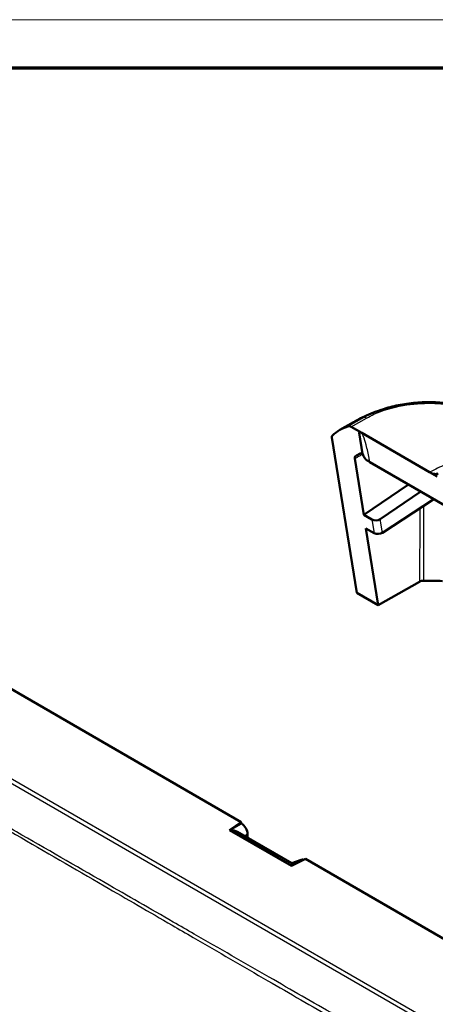
# Model space of a CAD drawing. Units: millimetres. Extents: x 1 to 209, y 1 to 296.
# Drawn here: x 77 to 112, y 215 to 296 of the extents above; entities that cross this region are included whole.
import ezdxf

# ---------------------------------------------------------------- set-up
doc = ezdxf.new("R2010")
doc.units = ezdxf.units.MM
doc.layers.get('0').update_dxf_attribs({"lineweight": 25})
doc.layers.add('Sichtbar (ISO)', color=7, linetype='Continuous', lineweight=50)
doc.layers.add('Sichtbar schmal (ISO)', color=1, linetype='Continuous', lineweight=25)

# ---------------------------------------------------------------- blocks, each defined once
blk = doc.blocks.new('Ränder Bopla-A4-Rahmen')
at = {"color": 1, "linetype": 'Continuous', "lineweight": 18}
blk.add_line((209, 296), (1, 296), dxfattribs=at)
at = {"color": 3, "linetype": 'Continuous', "lineweight": 70}
blk.add_line((205, 292), (20, 292), dxfattribs=at)

msp = doc.modelspace()

# ---------------------------------------------------------------- linework, layer by layer
at = {"layer": 'Sichtbar (ISO)'}
for p, q in [((103.836, 262.252), (104.972, 262.896)), ((105.632, 262.01), (104.761, 262.513)), ((105.229, 248.86), (103.188, 261.624)), ((105.711, 260.283), (105.419, 262.023)), ((111.224, 258.782), (105.632, 262.01)), ((105.068, 259.901), (105.809, 255.265)), ((113.972, 255.172), (106.299, 259.602)), ((111.838, 258.427), (111.224, 258.782)), ((105.809, 255.265), (109.494, 257.757)), ((107.166, 254.925), (110.494, 257.18)), ((107.355, 253.802), (111.558, 256.565)), ((105.809, 255.265), (106.462, 254.888)), ((105.987, 254.154), (106.997, 247.839)), ((106.65, 253.771), (105.987, 254.154)), ((106.997, 247.839), (110.4, 249.77)), ((105.229, 248.86), (106.997, 247.839)), ((72.964, 243.149), (95.729, 230.006)), ((95.729, 230.006), (94.761, 229.34)), ((95.728, 229.887), (94.761, 229.34)), ((94.761, 229.34), (99.844, 226.405)), ((95.728, 229.887), (95.729, 230.006)), ((95.728, 229.887), (95.748, 229.876)), ((99.89, 226.613), (95.415, 229.196)), ((96.237, 229.02), (96.235, 228.723)), ((99.844, 226.405), (100.997, 226.964)), ((99.89, 226.613), (100.661, 226.908)), ((100.997, 226.964), (123.762, 213.821))]:
    msp.add_line(p, q, dxfattribs=at)
for centre, major_axis, ratio, start_param, end_param in [((112.643, 250.003), (-9.191, 11.995), 0.468582, 6.110589, 6.324553), ((104.824, 262.141), (0.306, -0.4), 0.46858, 2.295646, 2.968986), ((103.542, 261.416), (0.306, -0.4), 0.46858, 3.18295, 3.856201), ((106.815, 255.131), (-0.499, -0.045), 0.629779, 0.728991, 2.291094), ((107.004, 254.008), (0.5, 0.038), 0.620566, 3.879305, 5.441408), ((94.777, 228.757), (0.948, -0.004), 0.630193, 0.833929, 1.523334), ((95.74, 229.302), (-0.345, 0.609), 0.586807, 3.935259, 5.498459), ((100.976, 226.279), (-0.348, 0.613), 0.57796, 5.715588, 6.195446), ((99.828, 225.84), (-0.061, -0.773), 0.000127, 2.452121, 3.141644)]:
    msp.add_ellipse(centre, major_axis=major_axis, ratio=ratio, start_param=start_param, end_param=end_param, dxfattribs=at)
for points, knots in [([(104.988, 262.905), (105.002, 262.913), (105.017, 262.922), (105.056, 262.944), (105.08, 262.957), (105.14, 262.991), (105.177, 263.012), (105.285, 263.071), (105.356, 263.109), (105.62, 263.248), (105.816, 263.344), (106.541, 263.672), (107.083, 263.874), (107.635, 264.04)], [0.002201, 0.002201, 0.002201, 0.002201, 0.0077858, 0.0077858, 0.016108, 0.016108, 0.0286604, 0.0286604, 0.0531491, 0.0531491, 0.1197712, 0.1197712, 0.2931383, 0.2931383, 0.2931383, 0.2931383]), ([(114.691, 264.046), (114.254, 264.176), (113.799, 264.282), (112.858, 264.441), (112.374, 264.495), (111.405, 264.548), (110.918, 264.547), (109.944, 264.493), (109.46, 264.439), (108.524, 264.278), (108.07, 264.171), (107.635, 264.04)], [-0.9161276, -0.9161276, -0.9161276, -0.9161276, -0.7762111, -0.7762111, -0.6362946, -0.6362946, -0.4963781, -0.4963781, -0.3564616, -0.3564616, -0.2165451, -0.2165451, -0.2165451, -0.2165451]), ([(105.419, 262.023), (105.419, 262.023), (105.419, 262.023), (105.419, 262.023), (105.419, 262.023), (105.419, 262.023), (105.419, 262.023), (105.419, 262.023), (105.419, 262.023), (105.419, 262.023), (105.419, 262.024), (105.419, 262.024), (105.419, 262.024), (105.419, 262.024), (105.419, 262.024), (105.419, 262.025), (105.419, 262.025), (105.419, 262.027), (105.419, 262.028), (105.419, 262.03), (105.42, 262.032), (105.421, 262.036), (105.422, 262.039), (105.426, 262.046), (105.43, 262.051), (105.443, 262.061), (105.456, 262.065), (105.492, 262.066), (105.514, 262.062), (105.567, 262.045), (105.6, 262.029), (105.632, 262.01)], [-0.00000153, -0.00000153, -0.00000153, -0.00000153, 0, 0, 0.0000028, 0.0000028, 0.00000864, 0.00000864, 0.00002044, 0.00002044, 0.00004406, 0.00004406, 0.00009121, 0.00009121, 0.00018536, 0.00018536, 0.0003737, 0.0003737, 0.00075191, 0.00075191, 0.00151736, 0.00151736, 0.0030919, 0.0030919, 0.00644513, 0.00644513, 0.01316638, 0.01316638, 0.02053764, 0.02053764, 0.03034138, 0.03034138, 0.03034138, 0.03034138]), ([(105.121, 260.097), (105.097, 260.081), (105.08, 260.055), (105.061, 259.988), (105.06, 259.947), (105.068, 259.901)], [0, 0, 0, 0, 0.01881166, 0.01881166, 0.03771002, 0.03771002, 0.03771002, 0.03771002]), ([(105.505, 260.314), (105.437, 260.282), (105.37, 260.248), (105.242, 260.176), (105.181, 260.137), (105.121, 260.097)], [-0.11313894, -0.11313894, -0.11313894, -0.11313894, -0.06596881, -0.06596881, -0.01980347, -0.01980347, -0.01980347, -0.01980347]), ([(105.711, 260.283), (105.673, 260.304), (105.637, 260.317), (105.565, 260.33), (105.532, 260.327), (105.505, 260.314)], [0.00237316, 0.00237316, 0.00237316, 0.00237316, 0.01864906, 0.01864906, 0.03735533, 0.03735533, 0.03735533, 0.03735533]), ([(105.715, 260.267), (105.746, 260.148), (105.809, 260.032), (106.002, 259.805), (106.137, 259.696), (106.299, 259.602)], [0.0029387, 0.0029387, 0.0029387, 0.0029387, 0.0654983, 0.0654983, 0.1345681, 0.1345681, 0.1345681, 0.1345681]), ([(111.224, 258.782), (111.363, 258.702), (111.495, 258.651), (111.677, 258.623), (111.736, 258.623), (111.843, 258.64), (111.89, 258.658), (111.93, 258.685)], [0, 0, 0, 0, 0.058704, 0.058704, 0.0903554, 0.0903554, 0.1213988, 0.1213988, 0.1213988, 0.1213988]), ([(110.4, 249.77), (110.444, 249.796), (110.497, 249.816), (110.611, 249.844), (110.672, 249.852), (110.734, 249.853)], [0, 0, 0, 0, 0.0186582, 0.0186582, 0.03731607, 0.03731607, 0.03731607, 0.03731607]), ([(110.734, 249.853), (110.975, 249.858), (111.215, 249.858), (111.733, 249.851), (112.01, 249.841), (112.286, 249.827)], [-0.163903, -0.163903, -0.163903, -0.163903, -0.0917933, -0.0917933, -0.0085129, -0.0085129, -0.0085129, -0.0085129])]:
    msp.add_open_spline(points, degree=3, knots=knots, dxfattribs=at)
msp.add_open_spline([(105.711, 260.283), (105.712, 260.278), (105.713, 260.273), (105.715, 260.267)], degree=3, dxfattribs=at)
at = {"layer": 'Sichtbar schmal (ISO)'}
for p, q in [((105.818, 263.276), (104.554, 262.559)), ((104.761, 262.513), (106.034, 263.236)), ((106.462, 254.888), (106.65, 253.771)), ((107.355, 253.802), (107.166, 254.925)), ((70.662, 236.743), (112.822, 212.403)), ((113.042, 212.619), (70.886, 236.958)), ((95.748, 229.876), (94.824, 229.353)), ((99.876, 226.436), (94.824, 229.353)), ((95.977, 228.872), (96.237, 229.02)), ((99.876, 226.436), (100.027, 226.494))]:
    msp.add_line(p, q, dxfattribs=at)
for centre, major_axis, ratio, start_param, end_param in [((112.377, 249.852), (7.405, -13.044), 0.572243, 3.054305, 3.141505), ((112.377, 249.852), (7.405, -13.044), 0.572243, 3.044372, 3.054305), ((112.377, 249.852), (7.405, -13.044), 0.572243, 3.033602, 3.044372), ((106.035, 262.828), (-0.243, 0.437), 0.566824, 5.507529, 6.177555)]:
    msp.add_ellipse(centre, major_axis=major_axis, ratio=ratio, start_param=start_param, end_param=end_param, dxfattribs=at)
for points, knots in [([(107.635, 264.04), (107.219, 263.914), (106.823, 263.767), (106.233, 263.5), (106.014, 263.384), (105.82, 263.277)], [-0.2165452, -0.2165452, -0.2165452, -0.2165452, -0.0815559, -0.0815559, -0.0001807, -0.0001807, -0.0001807, -0.0001807]), ([(106.035, 263.236), (106.23, 263.345), (106.431, 263.451), (107.359, 263.87), (108.177, 264.116), (109.808, 264.401), (110.617, 264.461), (112.057, 264.435), (112.705, 264.373), (113.873, 264.166), (114.394, 264.034), (115.164, 263.773), (115.433, 263.668), (115.922, 263.447), (116.14, 263.331), (116.352, 263.212)], [0, 0, 0, 0, 0.081556, 0.081556, 0.35335, 0.35335, 0.591068, 0.591068, 0.784851, 0.784851, 0.95437, 0.95437, 1.05123, 1.05123, 1.140022, 1.140022, 1.140022, 1.140022]), ([(106.299, 259.602), (106.281, 259.711), (106.262, 259.82), (106.174, 260.293), (106.098, 260.659), (105.998, 261.03), (105.932, 261.273), (105.857, 261.521), (105.718, 261.848), (105.678, 261.931), (105.632, 262.01)], [-1.9594052, -1.9594052, -1.9594052, -1.9594052, -1.9221964, -1.9221964, -1.7990604, -1.7990604, -1.7990604, -1.7181951, -1.7181951, -1.6908351, -1.6908351, -1.6908351, -1.6908351]), ([(105.068, 259.901), (105.102, 259.921), (105.137, 259.941), (105.252, 260.006), (105.331, 260.051), (105.411, 260.096), (105.491, 260.141), (105.57, 260.187), (105.672, 260.244), (105.693, 260.256), (105.715, 260.268)], [-0.11520912, -0.11520912, -0.11520912, -0.11520912, -0.10062264, -0.10062264, -0.06708176, -0.06708176, -0.06708176, -0.03354088, -0.03354088, -0.024515, -0.024515, -0.024515, -0.024515]), ([(105.496, 260.31), (105.419, 260.266), (105.343, 260.223), (105.218, 260.152), (105.17, 260.125), (105.121, 260.097)], [0.06846527, 0.06846527, 0.06846527, 0.06846527, 0.10062264, 0.10062264, 0.12103419, 0.12103419, 0.12103419, 0.12103419]), ([(113.8, 259.998), (113.595, 259.905), (113.39, 259.811), (112.969, 259.618), (112.754, 259.518), (112.539, 259.417), (112.318, 259.313), (112.097, 259.208), (111.672, 259.002), (111.466, 258.902), (111.25, 258.795), (111.237, 258.788), (111.224, 258.782)], [-0.3284001, -0.3284001, -0.3284001, -0.3284001, -0.2497122, -0.2497122, -0.1664748, -0.1664748, -0.1664748, -0.0807168, -0.0807168, 0, 0, 0.0050412, 0.0050412, 0.0050412, 0.0050412]), ([(110.734, 249.853), (110.736, 251.176), (110.738, 252.498), (110.74, 254.557), (110.741, 255.293), (110.742, 256.029)], [0.0107587, 0.0107587, 0.0107587, 0.0107587, 0.5013736, 0.5013736, 0.7743995, 0.7743995, 0.7743995, 0.7743995]), ([(110.408, 255.809), (110.407, 255.118), (110.406, 254.428), (110.403, 252.415), (110.402, 251.093), (110.4, 249.77)], [-0.757595, -0.757595, -0.757595, -0.757595, -0.5013736, -0.5013736, -0.0109159, -0.0109159, -0.0109159, -0.0109159]), ([(68.946, 233.721), (69.334, 233.492), (69.722, 233.275), (70.192, 233.004), (70.276, 232.955), (71.381, 232.318), (72.405, 231.727), (74.67, 230.418), (75.909, 229.701), (79.576, 227.578), (82.003, 226.17), (86.296, 223.682), (88.163, 222.6), (90.606, 221.185), (91.182, 220.851), (93.813, 219.326), (95.868, 218.136), (99.718, 215.907), (101.515, 214.867), (104.417, 213.186), (105.522, 212.546), (107.739, 211.26), (108.845, 210.616), (110.338, 209.748), (110.72, 209.52), (111.114, 209.295)], [-8.081066, -8.081066, -8.081066, -8.081066, -7.91695, -7.91695, -7.881321, -7.881321, -7.447252, -7.447252, -6.92063, -6.92063, -5.890716, -5.890716, -5.098475, -5.098475, -4.853826, -4.853826, -3.981763, -3.981763, -3.219617, -3.219617, -2.749696, -2.749696, -2.280055, -2.280055, -2.116319, -2.116319, -2.116319, -2.116319]), ([(111.236, 209.653), (110.845, 209.87), (110.459, 210.097), (108.963, 210.95), (107.853, 211.586), (105.634, 212.859), (104.527, 213.495), (101.622, 215.166), (99.823, 216.202), (95.969, 218.419), (93.911, 219.602), (91.277, 221.117), (90.699, 221.449), (88.253, 222.855), (86.384, 223.929), (82.084, 226.399), (79.654, 227.796), (75.982, 229.908), (74.743, 230.622), (72.476, 231.929), (71.452, 232.521), (70.347, 233.16), (70.264, 233.209), (69.794, 233.481), (69.404, 233.7), (69.019, 233.929)], [2.115902, 2.115902, 2.115902, 2.115902, 2.280055, 2.280055, 2.749696, 2.749696, 3.219617, 3.219617, 3.981763, 3.981763, 4.853826, 4.853826, 5.098475, 5.098475, 5.890716, 5.890716, 6.92063, 6.92063, 7.447252, 7.447252, 7.881321, 7.881321, 7.91695, 7.91695, 8.081066, 8.081066, 8.081066, 8.081066]), ([(69.49, 217.156), (69.639, 216.989), (69.793, 216.832), (70.081, 216.579), (70.208, 216.481), (70.669, 216.166), (71.041, 215.983), (72.167, 215.376), (72.547, 215.146), (73.449, 214.629), (73.807, 214.431), (74.708, 213.926), (75.24, 213.628), (76.536, 212.9), (77.274, 212.484), (79.539, 211.204), (81.002, 210.371), (83.237, 209.092), (83.987, 208.661), (85.465, 207.811), (86.221, 207.376), (89.602, 205.424), (93.085, 203.401), (98.937, 199.946), (99.844, 199.394), (101.194, 198.606), (101.553, 198.406), (102.258, 197.983), (102.544, 197.803), (102.975, 197.534), (103.202, 197.395), (103.556, 197.215), (103.682, 197.16), (104.041, 197.033), (104.265, 196.983), (104.492, 196.949)], [-1.303085, -1.303085, -1.303085, -1.303085, -1.282152, -1.282152, -1.266294, -1.266294, -1.227685, -1.227685, -1.182111, -1.182111, -1.152295, -1.152295, -1.107064, -1.107064, -1.043905, -1.043905, -0.916901, -0.916901, -0.853714, -0.853714, -0.790609, -0.790609, -0.563956, -0.563956, -0.380254, -0.380254, -0.288626, -0.288626, -0.232183, -0.232183, -0.144893, -0.144893, -0.090001, -0.090001, 0, 0, 0, 0])]:
    msp.add_open_spline(points, degree=3, knots=knots, dxfattribs=at)

# ---------------------------------------------------------------- block references
msp.add_blockref('Ränder Bopla-A4-Rahmen', (0, 0))

doc.saveas('drawing.dxf')
